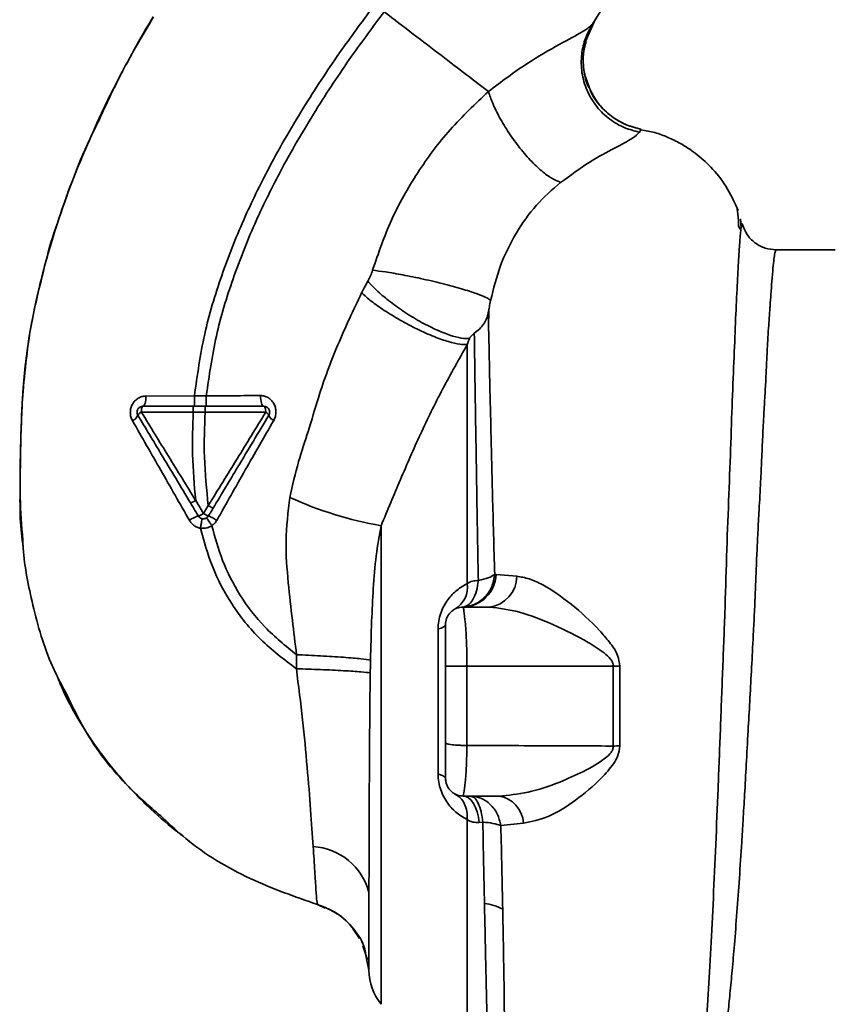
# Paper-space layout 'Blatt1' of a CAD drawing. Units: millimetres. Extents: x 0 to 5940, y 0 to 4200.
# Drawn here: x 3274 to 3343, y 2566 to 2649 of the extents above; entities that cross this region are included whole.
import ezdxf

# ---------------------------------------------------------------- set-up
doc = ezdxf.new("R2010")
doc.units = ezdxf.units.MM
doc.header["$LTSCALE"] = 10

psp = doc.layouts.new('Blatt1')

# ---------------------------------------------------------------- linework, layer by layer
at = {"color": 7, "linetype": 'Continuous', "lineweight": 35}
for p, q in [((3322.523, 2648.54), (3324.861, 2652.34)), ((3285.092, 2648.701), (3284.367, 2647.516)), ((3321.925, 2647.072), (3322.647, 2648.724)), ((3322.608, 2648.671), (3322.523, 2648.54)), ((3326.501, 2639.383), (3326.621, 2639.634)), ((3334.661, 2633.083), (3334.644, 2633.114)), ((3335.101, 2631.291), (3335.043, 2632.05)), ((3334.857, 2631.495), (3335.023, 2631.162)), ((3343.069, 2629.428), (3338.065, 2629.428)), ((3288.806, 2617.061), (3284.698, 2617.045)), ((3289.81, 2617.06), (3288.806, 2617.061)), ((3284.308, 2615.685), (3288.706, 2615.679)), ((3288.706, 2615.679), (3289.707, 2615.68)), ((3289.577, 2607.101), (3288.91, 2608.21)), ((3289.977, 2607.769), (3289.577, 2607.101)), ((3304.605, 2606.066), (3304.605, 2565.547)), ((3314.345, 2601.926), (3314.227, 2601.943)), ((3316.097, 2601.783), (3314.345, 2601.926)), ((3311.562, 2599.178), (3313.789, 2599.178)), ((3309.436, 2585.031), (3309.436, 2597.324)), ((3297.455, 2595.147), (3297.437, 2593.954)), ((3311.874, 2594.176), (3311.874, 2587.461)), ((3311.874, 2594.176), (3324.274, 2594.176)), ((3324.274, 2594.176), (3324.273, 2587.412)), ((3324.827, 2587.422), (3324.828, 2594.176)), ((3311.562, 2583.178), (3314.573, 2583.178)), ((3313.221, 2580.972), (3312.922, 2580.94)), ((3314.75, 2580.675), (3316.658, 2580.871)), ((3299.882, 2573.683), (3299.233, 2573.983)), ((3302.232, 2571.921), (3302.793, 2571.105)), ((3303.072, 2570.503), (3303.239, 2570.001)), ((3303.369, 2569.462), (3303.236, 2570.158)), ((3303.239, 2570.001), (3303.466, 2569.323)), ((3303.301, 2569.819), (3303.565, 2568.435))]:
    psp.add_line(p, q, dxfattribs=at)
at = {"color": 7, "linetype": 'Continuous', "lineweight": 35, "flags": 128}
for points in [[(3284.445, 2616.178), (3284.493, 2616.194), (3284.54, 2616.243), (3284.583, 2616.323), (3284.621, 2616.43), (3284.652, 2616.561), (3284.676, 2616.711), (3284.692, 2616.874), (3284.698, 2617.045)], [(3294.679, 2616.178), (3294.623, 2616.195), (3294.569, 2616.247), (3294.52, 2616.331), (3294.477, 2616.444), (3294.442, 2616.581), (3294.415, 2616.738), (3294.399, 2616.908), (3294.394, 2617.085)], [(3284.445, 2616.178), (3284.419, 2616.168), (3284.393, 2616.14), (3284.369, 2616.095), (3284.349, 2616.034), (3284.332, 2615.959), (3284.319, 2615.874), (3284.311, 2615.782), (3284.308, 2615.685)], [(3294.839, 2615.672), (3294.837, 2615.77), (3294.828, 2615.865), (3294.813, 2615.953), (3294.793, 2616.029), (3294.769, 2616.092), (3294.741, 2616.139), (3294.71, 2616.168), (3294.679, 2616.178)], [(3310.062, 2597.678), (3310.052, 2597.63), (3310.021, 2597.583), (3309.971, 2597.536), (3309.901, 2597.491), (3309.812, 2597.447), (3309.704, 2597.404), (3309.579, 2597.363), (3309.436, 2597.324)], [(3324.274, 2594.176), (3324.343, 2594.176), (3324.411, 2594.176), (3324.48, 2594.176), (3324.549, 2594.176), (3324.619, 2594.176), (3324.688, 2594.176), (3324.758, 2594.176), (3324.828, 2594.176)], [(3309.436, 2585.031), (3309.579, 2584.992), (3309.704, 2584.952), (3309.812, 2584.909), (3309.901, 2584.864), (3309.971, 2584.819), (3310.021, 2584.772), (3310.052, 2584.725), (3310.062, 2584.678)], [(3311.562, 2583.178), (3311.792, 2583.137), (3312.016, 2583.017), (3312.227, 2582.821), (3312.421, 2582.553), (3312.591, 2582.222), (3312.734, 2581.835), (3312.845, 2581.404), (3312.922, 2580.94)]]:
    psp.add_lwpolyline(points, dxfattribs=at)
at = {"color": 7, "linetype": 'Continuous', "lineweight": 35}
for centre, radius, start, end in [((3283.224, 2615.734), 0.852, 293.34704, 338.43718), ((3284.559, 2615.116), 0.623, 113.79452, 150.67885), ((3294.613, 2615.162), 0.558, 27.60493, 66.06113), ((3295.822, 2615.668), 0.756, 199.14181, 246.26264), ((3310.048, 2637.233), 31.639, 245.41767, 260.09459), ((3289.94, 2604.306), 2.71, 107.31681, 125.16381), ((3288.827, 2608.12), 1.266, 284.00411, 306.34877), ((3290.535, 2608.485), 1.683, 235.31876, 251.14028), ((3288.372, 2603), 4.215, 56.52449, 67.41821), ((3311.467, 2602.058), 2.882, 271.89258, 357.38157), ((3313.472, 2601.783), 2.625, 276.9444, 359.98498), ((3309.754, 2600.874), 2.175, 301.37426, 7.89226), ((3324.888, 2568.686), 18.735, 90.18789, 91.88005), ((3314.215, 2580.758), 2.446, 2.64315, 81.57419), ((3298.556, 2573.717), 5.189, 14.34957, 86.62942), ((3313.034, 2570.327), 3.764, 60.18231, 84.99799), ((3308.562, 2568.603), 5, 181.98014, 217.68724)]:
    psp.add_arc(centre, radius, start, end, dxfattribs=at)
for points, knots in [([(3288.806, 2617.061), (3289.05, 2618.809), (3289.533, 2622.267), (3291.041, 2627.234), (3292.893, 2631.937), (3295.271, 2636.783), (3298.06, 2641.589), (3301.09, 2646.164), (3303.137, 2648.922), (3304.073, 2650.183)], [0, 0, 0, 0, 0.142749, 0.282487, 0.420198, 0.553772, 0.721864, 0.872737, 1, 1, 1, 1]), ([(3289.811, 2617.06), (3290.052, 2618.757), (3290.531, 2622.125), (3292.01, 2626.972), (3293.83, 2631.58), (3296.171, 2636.343), (3298.922, 2641.079), (3301.915, 2645.599), (3303.94, 2648.326), (3304.868, 2649.576)], [0, 0, 0, 0, 0.141134, 0.280161, 0.417609, 0.551274, 0.719926, 0.871701, 1, 1, 1, 1]), ([(3313.694, 2642.827), (3313.098, 2643.283), (3311.908, 2644.193), (3309.719, 2645.867), (3307.353, 2647.676), (3305.698, 2648.941), (3304.868, 2649.576)], [0, 0, 0, 0, 0.2507097, 0.5003349, 0.7494026, 1, 1, 1, 1]), ([(3280.705, 2640.357), (3281.389, 2641.841), (3282.777, 2644.851), (3284.479, 2647.695), (3285.342, 2649.136)], [0, 0, 0, 0, 0.492881, 1, 1, 1, 1]), ([(3283.013, 2645.08), (3283.243, 2645.513), (3283.977, 2646.894), (3284.77, 2648.237), (3285.315, 2649.159)], [0, 0, 0, 0, 0.313509, 1, 1, 1, 1]), ([(3322.523, 2648.54), (3322.296, 2648.338), (3321.832, 2647.926), (3319.75, 2646.853), (3316.908, 2645.239), (3314.789, 2643.649), (3313.694, 2642.827)], [0, 0, 0, 0, 0.2292, 0.469491, 0.725763, 1, 1, 1, 1]), ([(3322.523, 2648.54), (3322.308, 2648.158), (3321.857, 2647.36), (3321.536, 2645.95), (3321.553, 2644.416), (3321.989, 2642.883), (3322.813, 2641.516), (3323.925, 2640.45), (3325.179, 2639.714), (3326.074, 2639.49), (3326.501, 2639.383)], [0, 0, 0, 0, 0.1116046, 0.2339451, 0.3646588, 0.5, 0.6353412, 0.7660549, 0.8883954, 1, 1, 1, 1]), ([(3322.287, 2643.048), (3322.122, 2643.455), (3321.77, 2644.321), (3321.679, 2645.734), (3321.872, 2647.125), (3322.244, 2647.946), (3322.423, 2648.341)], [0, 0, 0, 0, 0.239293, 0.508617, 0.763912, 1, 1, 1, 1]), ([(3321.967, 2647.065), (3321.888, 2646.788), (3321.669, 2646.018), (3321.753, 2644.681), (3321.957, 2643.579), (3322.258, 2643.086), (3322.283, 2643.045)], [0, 0, 0, 0, 0.207839, 0.579994, 0.965184, 1, 1, 1, 1]), ([(3280.475, 2640.009), (3280.739, 2640.574), (3281.313, 2641.801), (3282.099, 2643.389), (3282.609, 2644.331), (3282.733, 2644.56)], [0, 0, 0, 0, 0.392232, 0.852488, 1, 1, 1, 1]), ([(3313.694, 2642.827), (3312.586, 2641.78), (3310.379, 2639.694), (3307.639, 2636.008), (3305.368, 2632.018), (3304.376, 2629.129), (3303.882, 2627.692)], [0, 0, 0, 0, 0.253111, 0.504106, 0.753167, 1, 1, 1, 1]), ([(3313.694, 2642.827), (3313.806, 2642.5), (3314.041, 2641.814), (3314.634, 2640.611), (3315.418, 2639.307), (3316.358, 2638.013), (3317.358, 2636.867), (3318.314, 2635.984), (3319.154, 2635.385), (3319.6, 2635.215), (3319.812, 2635.134)], [0, 0, 0, 0, 0.1115197, 0.2338384, 0.3645878, 0.5, 0.6354122, 0.7661616, 0.8884803, 1, 1, 1, 1]), ([(3322.283, 2643.045), (3322.508, 2642.616), (3322.973, 2641.732), (3324.064, 2640.711), (3325.303, 2639.968), (3326.195, 2639.742), (3326.621, 2639.634)], [0, 0, 0, 0, 0.252195, 0.520067, 0.770945, 1, 1, 1, 1]), ([(3326.617, 2639.637), (3326.217, 2639.737), (3325.382, 2639.946), (3324.193, 2640.613), (3323.148, 2641.59), (3322.488, 2642.446), (3322.309, 2642.984), (3322.287, 2643.048)], [0, 0, 0, 0, 0.2163239, 0.4520354, 0.7035672, 0.9649993, 1, 1, 1, 1]), ([(3281.187, 2641.518), (3280.329, 2639.645), (3278.574, 2635.817), (3276.628, 2630.108), (3275.209, 2624.567), (3274.363, 2619.375), (3274.1, 2614.316), (3274.043, 2609.403), (3274.009, 2606.083), (3274.285, 2604.426), (3274.295, 2604.367)], [0, 0, 0, 0, 0.161548, 0.330135, 0.471966, 0.609397, 0.741693, 0.86831, 0.99528, 1, 1, 1, 1]), ([(3277.058, 2631.22), (3277.871, 2633.636), (3278.921, 2636.756), (3280.376, 2639.694), (3280.705, 2640.357)], [0, 0, 0, 0, 0.7742189, 1, 1, 1, 1]), ([(3319.812, 2635.134), (3320.648, 2635.736), (3322.376, 2636.981), (3324.533, 2638.108), (3326.029, 2638.913), (3326.341, 2639.224), (3326.501, 2639.383)], [0, 0, 0, 0, 0.227469, 0.470296, 0.728834, 1, 1, 1, 1]), ([(3334.848, 2632.743), (3334.53, 2633.447), (3333.93, 2634.78), (3332.629, 2636.394), (3331.302, 2637.581), (3330.053, 2638.399), (3328.905, 2638.955), (3327.789, 2639.393), (3327.002, 2639.514), (3326.601, 2639.576)], [0, 0, 0, 0, 0.206541, 0.390977, 0.549871, 0.681258, 0.787932, 0.891667, 1, 1, 1, 1]), ([(3313.882, 2625.127), (3314.132, 2626.133), (3314.632, 2628.142), (3315.985, 2630.862), (3317.698, 2633.283), (3319.108, 2634.517), (3319.812, 2635.134)], [0, 0, 0, 0, 0.250607, 0.50114, 0.750801, 1, 1, 1, 1]), ([(3334.887, 2631.435), (3334.882, 2631.575), (3334.858, 2632.286), (3334.811, 2632.611), (3334.773, 2632.871)], [0, 0, 0, 0, 0.197895, 1, 1, 1, 1]), ([(3274.635, 2620.649), (3274.655, 2620.85), (3274.796, 2622.223), (3275.295, 2624.691), (3276.11, 2628.002), (3276.667, 2630.18), (3277.057, 2631.217), (3277.058, 2631.22)], [0, 0, 0, 0, 0.055769, 0.380796, 0.69323, 0.999038, 1, 1, 1, 1]), ([(3335.095, 2631.289), (3335.091, 2631.274), (3335.058, 2631.139), (3334.986, 2630.282), (3334.88, 2628.7), (3334.771, 2626.47), (3334.623, 2623.668), (3334.507, 2620.441), (3334.337, 2616.699), (3334.215, 2612.602), (3334.035, 2608.169), (3333.858, 2603.491), (3333.723, 2598.641), (3333.522, 2593.694), (3333.335, 2588.728), (3333.144, 2583.819), (3332.948, 2579.052), (3332.744, 2574.503), (3332.53, 2570.241), (3332.308, 2566.333), (3332.068, 2562.839), (3331.804, 2559.81), (3331.513, 2557.3), (3331.185, 2555.293), (3330.84, 2554.434), (3330.669, 2554.006)], [0, 0, 0, 0, 0.005692, 0.051948, 0.098118, 0.144097, 0.190059, 0.236067, 0.28166, 0.327558, 0.372895, 0.418687, 0.464009, 0.509238, 0.554517, 0.599659, 0.644666, 0.689553, 0.734335, 0.778986, 0.823495, 0.867894, 0.912145, 0.956199, 1, 1, 1, 1]), ([(3335.221, 2631.49), (3335.205, 2631.563), (3335.167, 2631.744), (3335.122, 2631.459), (3335.095, 2631.289)], [0, 0, 0, 0, 0.402463, 1, 1, 1, 1]), ([(3338.065, 2629.427), (3337.754, 2629.455), (3337.118, 2629.511), (3336.232, 2629.983), (3335.535, 2630.699), (3335.326, 2631.278), (3335.223, 2631.564)], [0, 0, 0, 0, 0.242427, 0.495154, 0.750424, 1, 1, 1, 1]), ([(3331.622, 2554.122), (3331.771, 2554.362), (3332.097, 2554.885), (3332.511, 2556.03), (3332.853, 2557.346), (3333.131, 2558.723), (3333.354, 2560.012), (3333.578, 2561.511), (3333.786, 2563.1), (3333.978, 2564.761), (3334.157, 2566.484), (3334.341, 2568.435), (3334.537, 2570.721), (3334.741, 2573.328), (3334.948, 2576.227), (3335.12, 2578.844), (3335.265, 2581.213), (3335.393, 2583.399), (3335.536, 2585.925), (3335.681, 2588.561), (3335.825, 2591.205), (3335.965, 2593.793), (3336.091, 2596.155), (3336.2, 2598.304), (3336.284, 2600.165), (3336.354, 2601.989), (3336.428, 2603.756), (3336.515, 2605.559), (3336.626, 2607.593), (3336.741, 2609.644), (3336.838, 2611.714), (3336.916, 2613.63), (3337.009, 2615.44), (3337.11, 2617.098), (3337.194, 2618.565), (3337.254, 2619.954), (3337.314, 2621.175), (3337.364, 2622.031), (3337.412, 2622.773), (3337.45, 2623.335), (3337.492, 2623.923), (3337.522, 2624.329), (3337.564, 2624.917), (3337.623, 2625.757), (3337.702, 2626.863), (3337.789, 2627.883), (3337.875, 2628.666), (3337.954, 2629.168), (3338.018, 2629.42), (3338.054, 2629.401), (3338.066, 2629.394)], [0, 0, 0, 0, 0.024602, 0.053593, 0.086986, 0.106705, 0.127768, 0.150176, 0.17393, 0.193355, 0.214317, 0.236818, 0.260856, 0.289544, 0.318513, 0.347763, 0.365232, 0.385541, 0.408688, 0.434674, 0.457286, 0.480328, 0.504804, 0.52158, 0.539311, 0.556341, 0.572686, 0.58955, 0.608486, 0.632767, 0.651936, 0.67366, 0.695384, 0.713851, 0.73319, 0.750784, 0.769215, 0.784872, 0.789355, 0.804012, 0.812326, 0.819568, 0.825739, 0.844753, 0.869186, 0.900316, 0.929277, 0.956069, 0.984771, 1, 1, 1, 1]), ([(3303.882, 2627.692), (3303.829, 2627.53), (3303.723, 2627.206), (3303.566, 2626.911), (3303.488, 2626.764)], [0, 0, 0, 0, 0.499893, 1, 1, 1, 1]), ([(3303.882, 2627.692), (3304.237, 2627.649), (3304.994, 2627.557), (3306.479, 2627.302), (3308.208, 2626.95), (3310.011, 2626.521), (3311.627, 2626.073), (3312.842, 2625.67), (3313.617, 2625.346), (3313.797, 2625.197), (3313.882, 2625.127)], [0, 0, 0, 0, 0.1074354, 0.2286193, 0.3610822, 0.5, 0.6389178, 0.7713807, 0.8925646, 1, 1, 1, 1]), ([(3303.488, 2626.764), (3303.386, 2626.581), (3303.204, 2626.253), (3303.034, 2625.917), (3302.959, 2625.769)], [0, 0, 0, 0, 0.558956, 1, 1, 1, 1]), ([(3303.488, 2626.764), (3303.724, 2626.512), (3304.218, 2625.983), (3305.247, 2625.107), (3306.489, 2624.201), (3307.866, 2623.35), (3309.231, 2622.652), (3310.439, 2622.174), (3311.418, 2621.915), (3311.871, 2621.908), (3312.087, 2621.905)], [0, 0, 0, 0, 0.111229, 0.233471, 0.36435, 0.499972, 0.635617, 0.766672, 0.888588, 1, 1, 1, 1]), ([(3302.959, 2625.769), (3302.27, 2624.32), (3300.896, 2621.433), (3299.437, 2617.494), (3298.499, 2614.147), (3297.532, 2611.382), (3297.111, 2609.479), (3296.886, 2608.462)], [0, 0, 0, 0, 0.263034, 0.524229, 0.686782, 0.832541, 1, 1, 1, 1]), ([(3302.959, 2625.769), (3303.22, 2625.543), (3303.77, 2625.067), (3304.891, 2624.276), (3306.227, 2623.453), (3307.687, 2622.681), (3309.107, 2622.051), (3310.332, 2621.627), (3311.294, 2621.405), (3311.71, 2621.41), (3311.908, 2621.413)], [0, 0, 0, 0, 0.110732, 0.232844, 0.363925, 0.5, 0.636075, 0.767156, 0.889268, 1, 1, 1, 1]), ([(3313.684, 2624.097), (3313.713, 2624.261), (3313.771, 2624.59), (3313.845, 2624.948), (3313.882, 2625.127)], [0, 0, 0, 0, 0.500118, 1, 1, 1, 1]), ([(3313.742, 2624.414), (3313.74, 2624.351), (3313.73, 2623.999), (3313.717, 2623.552), (3313.707, 2623.186)], [0, 0, 0, 0, 0.1805, 1, 1, 1, 1]), ([(3313.684, 2624.097), (3313.644, 2623.924), (3313.564, 2623.579), (3313.303, 2623.117), (3312.953, 2622.706), (3312.651, 2622.471), (3312.5, 2622.353)], [0, 0, 0, 0, 0.249887, 0.499834, 0.750245, 1, 1, 1, 1]), ([(3314.227, 2601.942), (3314.196, 2603.087), (3314.135, 2605.374), (3314.039, 2608.655), (3313.967, 2611.784), (3313.899, 2614.722), (3313.827, 2617.461), (3313.775, 2619.949), (3313.73, 2622.214), (3313.699, 2623.469), (3313.684, 2624.096)], [0, 0, 0, 0, 0.1246182, 0.2489621, 0.3732232, 0.4983096, 0.6233906, 0.7484646, 0.8741914, 1, 1, 1, 1]), ([(3312.087, 2621.905), (3312.056, 2621.824), (3311.993, 2621.663), (3311.936, 2621.496), (3311.908, 2621.413)], [0, 0, 0, 0, 0.501025, 1, 1, 1, 1]), ([(3312.087, 2621.905), (3312.096, 2621.925), (3312.115, 2621.965), (3312.174, 2622.052), (3312.295, 2622.194), (3312.419, 2622.29), (3312.5, 2622.353)], [0, 0, 0, 0, 0.124638, 0.252639, 0.510685, 1, 1, 1, 1]), ([(3312.5, 2622.353), (3312.518, 2621.128), (3312.555, 2618.68), (3312.637, 2613.661), (3312.724, 2607.914), (3312.805, 2603.586), (3312.845, 2601.423)], [0, 0, 0, 0, 0.250517, 0.500733, 0.750582, 1, 1, 1, 1]), ([(3304.605, 2606.066), (3305.152, 2607.37), (3306.249, 2609.991), (3307.919, 2613.849), (3309.797, 2617.661), (3311.201, 2620.156), (3311.908, 2621.413)], [0, 0, 0, 0, 0.2457429, 0.4935073, 0.7449176, 1, 1, 1, 1]), ([(3311.908, 2621.413), (3311.908, 2620.198), (3311.908, 2617.769), (3311.908, 2612.904), (3311.908, 2607.379), (3311.908, 2603.241), (3311.908, 2601.172)], [0, 0, 0, 0, 0.25, 0.5, 0.75, 1, 1, 1, 1]), ([(3274.266, 2604.863), (3274.178, 2606.058), (3273.972, 2608.845), (3274.101, 2613.045), (3274.208, 2617.128), (3274.506, 2619.581), (3274.635, 2620.649)], [0, 0, 0, 0, 0.228518, 0.532754, 0.796551, 1, 1, 1, 1]), ([(3284.698, 2617.045), (3284.584, 2617.036), (3284.356, 2617.017), (3284.037, 2616.875), (3283.76, 2616.657), (3283.543, 2616.367), (3283.406, 2616.023), (3283.36, 2615.653), (3283.405, 2615.28), (3283.509, 2615.061), (3283.561, 2614.951)], [0, 0, 0, 0, 0.121772, 0.244388, 0.368293, 0.49355, 0.620062, 0.747203, 0.874024, 1, 1, 1, 1]), ([(3288.806, 2617.061), (3288.807, 2616.949), (3288.807, 2616.778), (3288.807, 2616.572), (3288.807, 2616.431), (3288.807, 2616.317), (3288.808, 2616.208), (3288.808, 2616.189), (3288.808, 2616.178)], [0, 0, 0, 0, 0.2397163, 0.3685296, 0.5000051, 0.6314798, 0.760291, 1, 1, 1, 1]), ([(3294.394, 2617.085), (3293.645, 2617.08), (3292.147, 2617.071), (3290.59, 2617.064), (3289.811, 2617.06)], [0, 0, 0, 0, 0.500028, 1, 1, 1, 1]), ([(3289.811, 2617.06), (3289.811, 2616.949), (3289.811, 2616.777), (3289.811, 2616.571), (3289.812, 2616.431), (3289.812, 2616.317), (3289.813, 2616.207), (3289.814, 2616.189), (3289.814, 2616.178)], [0, 0, 0, 0, 0.239724, 0.368532, 0.5, 0.631468, 0.760276, 1, 1, 1, 1]), ([(3295.518, 2614.976), (3295.57, 2615.088), (3295.677, 2615.312), (3295.723, 2615.693), (3295.677, 2616.069), (3295.539, 2616.414), (3295.324, 2616.704), (3295.05, 2616.92), (3294.734, 2617.06), (3294.508, 2617.077), (3294.394, 2617.085)], [0, 0, 0, 0, 0.126734, 0.254463, 0.382284, 0.509075, 0.634128, 0.757181, 0.87886, 1, 1, 1, 1]), ([(3284.445, 2616.178), (3285.23, 2616.178), (3286.631, 2616.178), (3288.072, 2616.178), (3288.705, 2616.178)], [0, 0, 0, 0, 0.560053, 1, 1, 1, 1]), ([(3288.705, 2616.178), (3288.706, 2616.171), (3288.706, 2616.161), (3288.706, 2616.099), (3288.706, 2616.034), (3288.706, 2615.955), (3288.706, 2615.839), (3288.706, 2615.742), (3288.706, 2615.679)], [0, 0, 0, 0, 0.239504, 0.368388, 0.499994, 0.631602, 0.760488, 1, 1, 1, 1]), ([(3288.705, 2616.178), (3288.869, 2616.178), (3289.203, 2616.178), (3289.537, 2616.178), (3289.707, 2616.178)], [0, 0, 0, 0, 0.489079, 1, 1, 1, 1]), ([(3289.707, 2616.178), (3289.707, 2616.171), (3289.707, 2616.161), (3289.707, 2616.099), (3289.707, 2616.035), (3289.707, 2615.955), (3289.707, 2615.839), (3289.707, 2615.743), (3289.707, 2615.68)], [0, 0, 0, 0, 0.239514, 0.368395, 0.499995, 0.631595, 0.760478, 1, 1, 1, 1]), ([(3289.707, 2616.178), (3290.654, 2616.178), (3292.346, 2616.178), (3293.966, 2616.178), (3294.679, 2616.178)], [0, 0, 0, 0, 0.559879, 1, 1, 1, 1]), ([(3288.47, 2607.998), (3288.053, 2608.693), (3287.221, 2610.08), (3285.729, 2612.565), (3284.666, 2614.337), (3284.016, 2615.42)], [0, 0, 0, 0, 0.280967, 0.560433, 1, 1, 1, 1]), ([(3288.909, 2608.211), (3288.14, 2609.459), (3286.601, 2611.956), (3285.073, 2614.441), (3284.308, 2615.685)], [0, 0, 0, 0, 0.499457, 1, 1, 1, 1]), ([(3288.706, 2615.679), (3288.663, 2614.487), (3288.573, 2611.988), (3288.794, 2609.507), (3288.91, 2608.21)], [0, 0, 0, 0, 0.477349, 1, 1, 1, 1]), ([(3289.977, 2607.769), (3289.835, 2609.139), (3289.563, 2611.764), (3289.66, 2614.414), (3289.707, 2615.68)], [0, 0, 0, 0, 0.521977, 1, 1, 1, 1]), ([(3289.707, 2615.68), (3290.58, 2615.679), (3292.325, 2615.676), (3294.001, 2615.673), (3294.839, 2615.672)], [0, 0, 0, 0, 0.500087, 1, 1, 1, 1]), ([(3294.839, 2615.672), (3294.034, 2614.358), (3292.424, 2611.732), (3290.792, 2609.09), (3289.977, 2607.769)], [0, 0, 0, 0, 0.500306, 1, 1, 1, 1]), ([(3295.108, 2615.42), (3294.671, 2614.693), (3293.8, 2613.241), (3292.224, 2610.614), (3291.088, 2608.722), (3290.392, 2607.561)], [0, 0, 0, 0, 0.279819, 0.558028, 1, 1, 1, 1]), ([(3283.561, 2614.951), (3284.358, 2613.558), (3285.959, 2610.761), (3287.57, 2607.938), (3288.379, 2606.521)], [0, 0, 0, 0, 0.49808, 1, 1, 1, 1]), ([(3290.697, 2606.516), (3291.5, 2607.943), (3293.102, 2610.788), (3294.714, 2613.583), (3295.518, 2614.976)], [0, 0, 0, 0, 0.501424, 1, 1, 1, 1]), ([(3296.886, 2608.462), (3296.735, 2607.229), (3296.44, 2604.828), (3296.726, 2601.353), (3297.082, 2598.156), (3297.334, 2596.125), (3297.455, 2595.147)], [0, 0, 0, 0, 0.2778135, 0.5413571, 0.7789901, 1, 1, 1, 1]), ([(3288.91, 2608.21), (3288.856, 2608.179), (3288.774, 2608.131), (3288.675, 2608.078), (3288.605, 2608.043), (3288.548, 2608.017), (3288.491, 2607.994), (3288.478, 2607.996), (3288.47, 2607.998)], [0, 0, 0, 0, 0.239832, 0.368602, 0.5, 0.631398, 0.760168, 1, 1, 1, 1]), ([(3289.133, 2606.892), (3289.008, 2607.102), (3288.787, 2607.47), (3288.565, 2607.839), (3288.47, 2607.998)], [0, 0, 0, 0, 0.568363, 1, 1, 1, 1]), ([(3290.392, 2607.561), (3290.384, 2607.56), (3290.368, 2607.559), (3290.272, 2607.604), (3290.135, 2607.677), (3290.028, 2607.739), (3289.977, 2607.769)], [0, 0, 0, 0, 0.240988, 0.499926, 0.758906, 1, 1, 1, 1]), ([(3290.392, 2607.561), (3290.313, 2607.43), (3290.18, 2607.207), (3290.046, 2606.984), (3289.991, 2606.892)], [0, 0, 0, 0, 0.586129, 1, 1, 1, 1]), ([(3289.484, 2606.656), (3289.477, 2606.645), (3289.462, 2606.624), (3289.418, 2606.443), (3289.364, 2606.174), (3289.328, 2605.958), (3289.31, 2605.854)], [0, 0, 0, 0, 0.241208, 0.49996, 0.758734, 1, 1, 1, 1]), ([(3289.832, 2606.729), (3289.839, 2606.72), (3289.855, 2606.704), (3289.959, 2606.554), (3290.107, 2606.331), (3290.224, 2606.149), (3290.28, 2606.062)], [0, 0, 0, 0, 0.241445, 0.5, 0.758556, 1, 1, 1, 1]), ([(3288.379, 2606.521), (3288.434, 2606.437), (3288.544, 2606.27), (3288.769, 2606.073), (3289.025, 2605.924), (3289.215, 2605.877), (3289.31, 2605.854)], [0, 0, 0, 0, 0.25385, 0.5052057, 0.7538351, 1, 1, 1, 1]), ([(3289.31, 2605.854), (3289.502, 2605.845), (3289.845, 2605.829), (3290.147, 2605.99), (3290.28, 2606.061)], [0, 0, 0, 0, 0.558801, 1, 1, 1, 1]), ([(3297.437, 2593.954), (3296.386, 2594.748), (3294.314, 2596.314), (3291.928, 2599.305), (3290.237, 2602.515), (3289.612, 2604.766), (3289.31, 2605.854)], [0, 0, 0, 0, 0.266694, 0.525673, 0.770674, 1, 1, 1, 1]), ([(3290.28, 2606.062), (3290.363, 2606.125), (3290.528, 2606.252), (3290.64, 2606.428), (3290.697, 2606.516)], [0, 0, 0, 0, 0.496551, 1, 1, 1, 1]), ([(3297.455, 2595.147), (3296.527, 2595.895), (3294.7, 2597.366), (3292.607, 2600.112), (3291.114, 2603.032), (3290.552, 2605.072), (3290.28, 2606.061)], [0, 0, 0, 0, 0.2667547, 0.5249302, 0.7697366, 1, 1, 1, 1]), ([(3303.714, 2594.696), (3303.742, 2595.794), (3303.794, 2597.833), (3303.94, 2600.776), (3304.145, 2603.481), (3304.455, 2605.223), (3304.605, 2606.066)], [0, 0, 0, 0, 0.280919, 0.5217, 0.768479, 1, 1, 1, 1]), ([(3277.993, 2591.783), (3277.569, 2592.569), (3276.28, 2594.955), (3275.117, 2599.161), (3274.375, 2602.769), (3274.278, 2604.631), (3274.266, 2604.863)], [0, 0, 0, 0, 0.195041, 0.592516, 0.949131, 1, 1, 1, 1]), ([(3311.51, 2599.177), (3311.842, 2599.225), (3312.527, 2599.323), (3313.412, 2599.96), (3314.047, 2600.871), (3314.169, 2601.594), (3314.227, 2601.943)], [0, 0, 0, 0, 0.241474, 0.5, 0.758526, 1, 1, 1, 1]), ([(3312.845, 2601.423), (3313.149, 2601.493), (3313.756, 2601.632), (3314.07, 2601.839), (3314.227, 2601.942)], [0, 0, 0, 0, 0.5, 1, 1, 1, 1]), ([(3324.828, 2594.176), (3324.782, 2594.48), (3324.668, 2595.229), (3323.955, 2596.214), (3322.668, 2597.722), (3320.727, 2599.479), (3318.685, 2600.907), (3317.135, 2601.623), (3316.44, 2601.73), (3316.097, 2601.783)], [0, 0, 0, 0, 0.0680735, 0.167857, 0.2645693, 0.516642, 0.7614658, 0.8821822, 1, 1, 1, 1]), ([(3309.436, 2597.324), (3309.447, 2597.548), (3309.468, 2597.999), (3309.646, 2598.666), (3309.913, 2599.275), (3310.366, 2599.985), (3311.043, 2600.678), (3311.619, 2601.007), (3311.908, 2601.172)], [0, 0, 0, 0, 0.120938, 0.243002, 0.366363, 0.49161, 0.744615, 1, 1, 1, 1]), ([(3312.845, 2601.423), (3312.8, 2601.124), (3312.708, 2600.51), (3312.391, 2599.78), (3311.979, 2599.282), (3311.664, 2599.211), (3311.51, 2599.177)], [0, 0, 0, 0, 0.2432879, 0.5000178, 0.756738, 1, 1, 1, 1]), ([(3312.845, 2601.423), (3312.668, 2601.416), (3312.314, 2601.401), (3312.043, 2601.249), (3311.908, 2601.172)], [0, 0, 0, 0, 0.498823, 1, 1, 1, 1]), ([(3310.062, 2597.678), (3310.08, 2597.857), (3310.108, 2598.138), (3310.288, 2598.489), (3310.486, 2598.74), (3310.735, 2598.942), (3311.091, 2599.129), (3311.378, 2599.159), (3311.562, 2599.178)], [0, 0, 0, 0, 0.228956, 0.360379, 0.495439, 0.632374, 0.765148, 1, 1, 1, 1]), ([(3311.562, 2599.178), (3311.577, 2599.112), (3311.609, 2598.976), (3311.73, 2598.043), (3311.804, 2597.027), (3311.845, 2596.143), (3311.87, 2595.181), (3311.873, 2594.511), (3311.874, 2594.176)], [0, 0, 0, 0, 0.237518, 0.490853, 0.618014, 0.745372, 0.872362, 1, 1, 1, 1]), ([(3313.789, 2599.178), (3314.624, 2599.076), (3316.355, 2598.865), (3319.25, 2597.698), (3321.668, 2596.503), (3323.285, 2595.498), (3323.961, 2594.895), (3324.229, 2594.498), (3324.259, 2594.28), (3324.274, 2594.176)], [0, 0, 0, 0, 0.239314, 0.495916, 0.759275, 0.88801, 0.948155, 0.975116, 1, 1, 1, 1]), ([(3310.062, 2597.678), (3310.062, 2597.595), (3310.062, 2597.427), (3310.062, 2596.467), (3310.062, 2595.36), (3310.062, 2594.566), (3310.062, 2594.176)], [0, 0, 0, 0, 0.2773886, 0.5642746, 0.7866883, 1, 1, 1, 1]), ([(3297.455, 2595.147), (3298.137, 2595.115), (3299.544, 2595.049), (3301.483, 2594.924), (3303.014, 2594.799), (3303.486, 2594.729), (3303.714, 2594.696)], [0, 0, 0, 0, 0.242167, 0.5, 0.757833, 1, 1, 1, 1]), ([(3303.714, 2594.696), (3303.71, 2594.493), (3303.702, 2594.131), (3303.696, 2593.769), (3303.693, 2593.609)], [0, 0, 0, 0, 0.559911, 1, 1, 1, 1]), ([(3310.062, 2594.176), (3310.076, 2594.176), (3310.105, 2594.176), (3310.35, 2594.176), (3310.758, 2594.176), (3311.302, 2594.176), (3311.69, 2594.176), (3311.874, 2594.176)], [0, 0, 0, 0, 0.173942, 0.365266, 0.564627, 0.793282, 1, 1, 1, 1]), ([(3310.062, 2594.176), (3310.062, 2592.958), (3310.062, 2590.782), (3310.062, 2588.625), (3310.062, 2587.676)], [0, 0, 0, 0, 0.5599762, 1, 1, 1, 1]), ([(3277.079, 2593.581), (3277.273, 2593.092), (3277.91, 2591.49), (3279.311, 2589.049), (3280.901, 2586.729), (3282.292, 2585.017), (3283.469, 2583.697), (3285.083, 2582.077), (3286.604, 2580.706), (3287.691, 2579.889), (3287.938, 2579.704)], [0, 0, 0, 0, 0.088213, 0.289263, 0.472991, 0.564476, 0.657552, 0.771455, 0.94805, 1, 1, 1, 1]), ([(3297.437, 2593.954), (3298.124, 2593.932), (3299.542, 2593.886), (3301.489, 2593.792), (3303.017, 2593.694), (3303.473, 2593.637), (3303.693, 2593.609)], [0, 0, 0, 0, 0.242045, 0.5, 0.757955, 1, 1, 1, 1]), ([(3297.437, 2593.953), (3297.62, 2592.507), (3297.978, 2589.673), (3298.361, 2585.614), (3298.657, 2581.906), (3298.794, 2579.896), (3298.861, 2578.897)], [0, 0, 0, 0, 0.26132, 0.51225, 0.757687, 1, 1, 1, 1]), ([(3303.693, 2593.609), (3303.685, 2593.039), (3303.669, 2591.844), (3303.65, 2589.972), (3303.634, 2587.953), (3303.621, 2585.805), (3303.61, 2583.67), (3303.602, 2581.529), (3303.595, 2579.38), (3303.588, 2577.122), (3303.585, 2575.732), (3303.583, 2575.003)], [0, 0, 0, 0, 0.083306, 0.174549, 0.273691, 0.380702, 0.495561, 0.600989, 0.720255, 0.853284, 1, 1, 1, 1]), ([(3286.133, 2581.338), (3285.166, 2582.171), (3282.607, 2584.373), (3279.829, 2587.941), (3278.459, 2590.807), (3277.993, 2591.783)], [0, 0, 0, 0, 0.286038, 0.756895, 1, 1, 1, 1]), ([(3310.062, 2587.676), (3310.069, 2587.663), (3310.083, 2587.637), (3310.197, 2587.596), (3310.374, 2587.558), (3310.612, 2587.523), (3310.897, 2587.496), (3311.213, 2587.476), (3311.545, 2587.464), (3311.764, 2587.462), (3311.874, 2587.461)], [0, 0, 0, 0, 0.125044, 0.249489, 0.374964, 0.501071, 0.627214, 0.751737, 0.87548, 1, 1, 1, 1]), ([(3310.062, 2587.676), (3310.062, 2587.248), (3310.062, 2586.356), (3310.062, 2585.455), (3310.062, 2584.887), (3310.062, 2584.805), (3310.062, 2584.779)], [0, 0, 0, 0, 0.300723, 0.626605, 0.881398, 1, 1, 1, 1]), ([(3311.874, 2587.461), (3311.866, 2586.87), (3311.85, 2585.685), (3311.74, 2584.274), (3311.605, 2583.345), (3311.576, 2583.232), (3311.562, 2583.178)], [0, 0, 0, 0, 0.25331, 0.507735, 0.761417, 1, 1, 1, 1]), ([(3311.874, 2587.461), (3314.223, 2587.452), (3318.356, 2587.436), (3322.489, 2587.419), (3324.273, 2587.412)], [0, 0, 0, 0, 0.568345, 1, 1, 1, 1]), ([(3324.273, 2587.412), (3324.263, 2587.318), (3324.242, 2587.126), (3324.02, 2586.764), (3323.242, 2586.048), (3321.736, 2585.227), (3319.528, 2584.242), (3317.071, 2583.404), (3315.392, 2583.252), (3314.573, 2583.178)], [0, 0, 0, 0, 0.02458, 0.05074, 0.109246, 0.300327, 0.496591, 0.754246, 1, 1, 1, 1]), ([(3316.658, 2580.871), (3317.368, 2581.021), (3318.804, 2581.325), (3321.097, 2582.778), (3322.98, 2584.335), (3324.154, 2585.685), (3324.716, 2586.606), (3324.79, 2587.149), (3324.827, 2587.422)], [0, 0, 0, 0, 0.240613, 0.48632, 0.737205, 0.865621, 0.932478, 1, 1, 1, 1]), ([(3311.908, 2581.183), (3311.619, 2581.348), (3311.042, 2581.677), (3310.363, 2582.375), (3309.91, 2583.086), (3309.645, 2583.696), (3309.468, 2584.355), (3309.447, 2584.806), (3309.436, 2585.031)], [0, 0, 0, 0, 0.255393, 0.508386, 0.637038, 0.757037, 0.878719, 1, 1, 1, 1]), ([(3310.062, 2584.745), (3310.072, 2584.583), (3310.094, 2584.237), (3310.252, 2583.961), (3310.336, 2583.814)], [0, 0, 0, 0, 0.466083, 1, 1, 1, 1]), ([(3310.062, 2584.678), (3310.081, 2584.493), (3310.111, 2584.204), (3310.3, 2583.847), (3310.503, 2583.599), (3310.753, 2583.402), (3311.103, 2583.223), (3311.384, 2583.195), (3311.562, 2583.178)], [0, 0, 0, 0, 0.236178, 0.369889, 0.506411, 0.641407, 0.771588, 1, 1, 1, 1]), ([(3311.908, 2581.183), (3311.907, 2581.417), (3311.904, 2581.894), (3311.698, 2582.52), (3311.364, 2583.034), (3311.043, 2583.238), (3310.886, 2583.339)], [0, 0, 0, 0, 0.245784, 0.5, 0.754216, 1, 1, 1, 1]), ([(3299.234, 2573.983), (3297.304, 2574.662), (3293.351, 2576.053), (3288.949, 2578.677), (3286.765, 2580.741), (3286.133, 2581.338)], [0, 0, 0, 0, 0.404152, 0.827704, 1, 1, 1, 1]), ([(3311.908, 2581.183), (3312.054, 2581.101), (3312.345, 2580.937), (3312.73, 2580.939), (3312.922, 2580.94)], [0, 0, 0, 0, 0.5002348, 1, 1, 1, 1]), ([(3314.75, 2580.675), (3314.541, 2580.746), (3314.141, 2580.884), (3313.52, 2580.943), (3313.221, 2580.972)], [0, 0, 0, 0, 0.519552, 1, 1, 1, 1]), ([(3313.221, 2580.972), (3313.245, 2579.786), (3313.292, 2577.416), (3313.339, 2575.189), (3313.362, 2574.076)], [0, 0, 0, 0, 0.500145, 1, 1, 1, 1]), ([(3314.905, 2573.592), (3314.882, 2574.732), (3314.835, 2577.014), (3314.778, 2579.454), (3314.75, 2580.675)], [0, 0, 0, 0, 0.499398, 1, 1, 1, 1]), ([(3298.861, 2578.897), (3298.909, 2578.167), (3299.004, 2576.711), (3299.102, 2575.183), (3299.17, 2574.177), (3299.212, 2574.048), (3299.234, 2573.983)], [0, 0, 0, 0, 0.251803, 0.502422, 0.751986, 1, 1, 1, 1]), ([(3303.583, 2575.003), (3303.582, 2574.663), (3303.58, 2573.851), (3303.578, 2572.583), (3303.575, 2571.325), (3303.572, 2570.203), (3303.569, 2569.302), (3303.567, 2568.616), (3303.566, 2568.497), (3303.565, 2568.435)], [0, 0, 0, 0, 0.085591, 0.20384, 0.354589, 0.488907, 0.64132, 0.811723, 1, 1, 1, 1]), ([(3299.234, 2573.983), (3299.808, 2573.762), (3300.986, 2573.308), (3302.349, 2571.961), (3303.15, 2570.727), (3303.278, 2569.957), (3303.301, 2569.819)], [0, 0, 0, 0, 0.300266, 0.615909, 0.931552, 1, 1, 1, 1]), ([(3302.564, 2571.515), (3302.294, 2571.88), (3301.732, 2572.64), (3300.574, 2573.492), (3299.674, 2573.822), (3299.235, 2573.984)], [0, 0, 0, 0, 0.321414, 0.668618, 1, 1, 1, 1]), ([(3313.362, 2574.076), (3313.404, 2572.138), (3313.487, 2568.262), (3313.598, 2563.434), (3313.685, 2559.452), (3313.657, 2557.771), (3313.643, 2556.931)], [0, 0, 0, 0, 0.25018, 0.500188, 0.750117, 1, 1, 1, 1]), ([(3314.695, 2556.492), (3314.763, 2556.858), (3314.9, 2557.59), (3315.028, 2559.589), (3315.075, 2562.806), (3315.018, 2567.681), (3314.943, 2571.619), (3314.905, 2573.592)], [0, 0, 0, 0, 0.124697, 0.249346, 0.498802, 0.748883, 1, 1, 1, 1]), ([(3303.275, 2570.075), (3303.114, 2570.55), (3302.938, 2571.068), (3302.593, 2571.48), (3302.564, 2571.515)], [0, 0, 0, 0, 0.9160557, 1, 1, 1, 1]), ([(3303.565, 2568.429), (3303.565, 2568.429), (3303.565, 2568.43), (3303.565, 2568.433), (3303.565, 2568.435)], [0, 0, 0, 0, 0.560097, 1, 1, 1, 1])]:
    psp.add_open_spline(points, degree=3, knots=knots, dxfattribs=at)
for points in [[(3284.016, 2615.42), (3283.997, 2615.46), (3283.957, 2615.539), (3283.94, 2615.672), (3283.955, 2615.803), (3284.005, 2615.927), (3284.085, 2616.033), (3284.19, 2616.114), (3284.313, 2616.168), (3284.401, 2616.174), (3284.445, 2616.178)], [(3294.679, 2616.178), (3294.723, 2616.174), (3294.811, 2616.168), (3294.934, 2616.114), (3295.039, 2616.033), (3295.119, 2615.927), (3295.169, 2615.803), (3295.184, 2615.672), (3295.167, 2615.539), (3295.127, 2615.46), (3295.108, 2615.42)], [(3289.991, 2606.892), (3289.966, 2606.857), (3289.916, 2606.787), (3289.811, 2606.71), (3289.691, 2606.661), (3289.562, 2606.644), (3289.433, 2606.661), (3289.313, 2606.71), (3289.208, 2606.787), (3289.158, 2606.857), (3289.133, 2606.892)], [(3312.16, 2583.178), (3312.468, 2583.142), (3313.083, 2583.07), (3313.887, 2582.51), (3314.504, 2581.697), (3314.668, 2581.016), (3314.75, 2580.675)], [(3312.16, 2583.178), (3312.28, 2583.147), (3312.519, 2583.085), (3312.838, 2582.601), (3313.094, 2581.891), (3313.179, 2581.278), (3313.221, 2580.972)], [(3311.908, 2581.183), (3311.908, 2579.412), (3311.908, 2575.868), (3311.908, 2571.015), (3311.908, 2566.659), (3311.908, 2562.937), (3311.908, 2559.934), (3311.908, 2557.748), (3311.908, 2556.354), (3311.908, 2556.18), (3311.908, 2556.094)]]:
    psp.add_open_spline(points, degree=3, dxfattribs=at)

doc.saveas('drawing.dxf')
